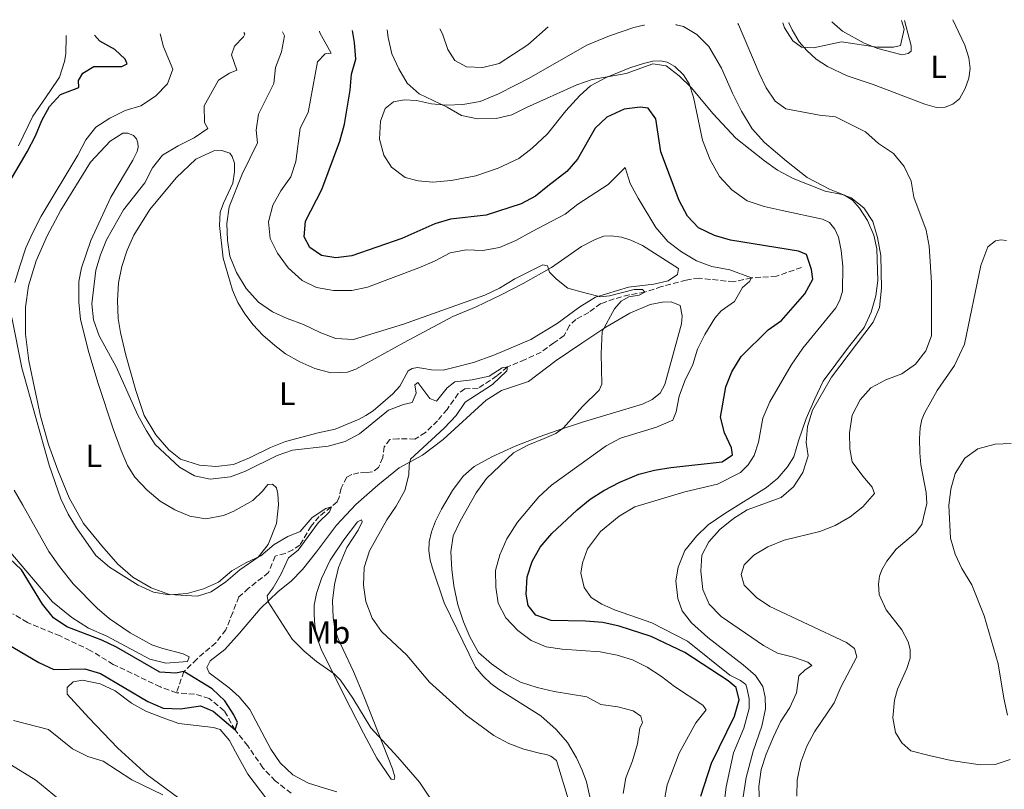
# Model space of a CAD drawing. Units: metres. Extents: x 625788 to 629276, y 4657844 to 4660219.
# Drawn here: x 627894 to 628199, y 4659961 to 4660200 of the extents above; entities that cross this region are included whole.
import ezdxf
from ezdxf.enums import TextEntityAlignment as Align

# ---------------------------------------------------------------- set-up
doc = ezdxf.new("R2010")
doc.units = ezdxf.units.M
doc.header["$MEASUREMENT"] = 0
doc.linetypes.add('DGN Style 3', pattern=[2.435890702152634, 1.739921930109024, -0.6959687720436097])
for name, color, linetype, lineweight in [('Barranco lineal', 142, 'DGN Style 3', 13), ('Curva de nivel directora', 30, 'Continuous', 30), ('Curva de nivel intermedia', 30, 'Continuous', 0), ('Etiqueta de uso rústico', 92, 'Continuous', 0), ('Línea de cambio de uso (parcela vista)', 92, 'Continuous', 0)]:
    doc.layers.add(name, color=color, linetype=linetype, lineweight=lineweight)
doc.styles.add('Style-Arial', font='arial.ttf')

msp = doc.modelspace()

# ---------------------------------------------------------------- linework, layer by layer
at = {"layer": 'Barranco lineal', "color": 142, "linetype": 'DGN Style 3', "lineweight": 13}
for points in [[(628136.3099999997, 4660123.130000001, 399.2599999999948), (628128.5099999999, 4660120.42, 396.75), (628120.7800000003, 4660119.930000001, 395), (628115.3499999996, 4660118.680000001, 394.5800000000018), (628104.5999999996, 4660119.810000001, 393.3300000000018), (628100.5700000003, 4660119.24, 392.4900000000052), (628092.9199999999, 4660117.210000001, 392.070000000007), (628087.79, 4660115.480000001, 390), (628082.9199999999, 4660114.65, 389.5800000000018), (628078.25, 4660113.380000001, 389.1600000000035), (628074.1200000001, 4660111.949999999, 388.7400000000052), (628070.3700000001, 4660109.180000001, 388.3300000000018), (628066.4100000003, 4660107, 388.3300000000018), (628064.3799999999, 4660105.16, 388.3300000000018), (628062.79, 4660102.039999999, 387.9100000000035), (628059.5599999997, 4660099.789999999, 387.070000000007), (628055.6299999999, 4660096.930000001, 387.070000000007), (628050.6900000004, 4660094.609999999, 387.070000000007), (628045.2300000006, 4660092.310000001, 385)], [(628045.2300000006, 4660092.310000001, 385), (628041.9400000004, 4660089.51, 384.5800000000018), (628036.1299999999, 4660085.689999999, 384.5800000000018), (628031.9600000001, 4660085.550000001, 383.7400000000052), (628029.9600000001, 4660084.09, 383.320000000007), (628026.4800000006, 4660079.16, 383.320000000007), (628023.5, 4660075.609999999, 383.320000000007), (628019.7699999996, 4660071.960000001, 382.9100000000035), (628016.5599999997, 4660069.949999999, 382.9100000000035), (628014.1500000004, 4660070.060000001, 382.4900000000052), (628011.3799999999, 4660070.039999999, 382.4900000000052), (628008.7999999998, 4660069.810000001, 382.070000000007), (628007.0300000003, 4660067.560000001, 381.6499999999942), (628006.5700000003, 4660064.199999999, 381.6499999999942), (628005.2999999998, 4660061.140000001, 381.6499999999942), (628003.4000000004, 4660059.75, 381.6499999999942), (628001.4600000001, 4660059.58, 381.6499999999942), (627999.1699999999, 4660059.470000001, 381.2299999999959), (627997.0199999996, 4660058.970000001, 381.2299999999959), (627995.4000000004, 4660058.09, 380.8099999999977), (627993.6699999999, 4660054.720000001, 380.3999999999942), (627993.0800000001, 4660051.970000001, 379.9799999999959), (627992.4400000004, 4660050.480000001, 379.9799999999959), (627986.9000000004, 4660045.91, 379.5800000000018), (627984.3700000001, 4660042.949999999, 379.5800000000018), (627980.8899999997, 4660037.09, 379.5800000000018), (627978.7400000002, 4660035.65, 379.5800000000018), (627976.3700000001, 4660034.5, 379.1600000000035), (627973.2300000006, 4660033.680000001, 379.1600000000035), (627971.2000000002, 4660028.58, 378.320000000007), (627964.9900000002, 4660023.699999999, 377.9100000000035), (627962.0199999996, 4660021.01, 377.4900000000052), (627960.0899999999, 4660016.199999999, 377.4900000000052), (627957.9600000001, 4660010.810000001, 376.6499999999942), (627954.8499999996, 4660006.83, 376.6499999999942), (627948.9400000004, 4660001.75, 376.2299999999959), (627944.9800000006, 4659997.91, 375), (627942.6699999999, 4659991.33, 373.7400000000052)], [(627942.6699999999, 4659991.33, 373.7400000000052), (627937.6900000004, 4659993.109999999, 373.7400000000052), (627923.1100000005, 4660000.119999999, 373.7400000000052), (627916.1399999997, 4660004.359999999, 373.320000000007), (627906.6399999997, 4660008.91, 373.320000000007), (627896.5099999999, 4660013.08, 373.320000000007), (627892.0300000003, 4660015.810000001, 373.320000000007)], [(627978.2199999997, 4659960.180000001, 375.4400000000023), (627973.25, 4659964.01, 375.0200000000041), (627969.4500000002, 4659968.060000001, 375.0200000000041), (627964.7300000006, 4659974.890000001, 375.0200000000041), (627960.8099999997, 4659979.789999999, 375), (627957.4900000002, 4659985.76, 374.5800000000018), (627952.8399999999, 4659989.57, 374.5800000000018), (627948.2599999999, 4659990.890000001, 374.1600000000035), (627942.6699999999, 4659991.33, 373.7400000000052)]]:
    msp.add_polyline3d(points, dxfattribs=at)
at = {"layer": 'Curva de nivel directora', "color": 30, "linetype": 'Continuous', "lineweight": 30, "flags": 128}
for points, elevation in [([(628066.8600000007, 4660156.66), (628063.5999999995, 4660152.850000001), (628057.6899999997, 4660148.380000001), (628053.8799999988, 4660145.180000001), (628049.4599999997, 4660142.830000001), (628038.5900000001, 4660139.29), (628027.5399999993, 4660138.060000001), (628022.7499999994, 4660136.619999999), (628012.49, 4660132.100000001), (627997.0400000003, 4660126.74), (627992.0800000004, 4660126.140000001), (627987.5999999989, 4660126.890000002), (627983.9899999991, 4660129.370000001), (627982.239999999, 4660132.58), (627982.619999999, 4660137.490000002), (627987.6599999992, 4660147.320000002), (627993.3299999998, 4660162.29), (627994.7200000002, 4660167.500000001), (627996.4500000002, 4660178.070000002), (627996.9100000006, 4660183.050000001), (627998.2699999998, 4660187.66), (627997.8499999995, 4660192.83), (627997.1594546054, 4660196.589970167)], 400), ([(627876.2800000003, 4660105.34), (627876.2499999988, 4660110.340000001), (627876.64, 4660115.560000001), (627879.1799999992, 4660126.04), (627880.8400000001, 4660131.449999999), (627882.940000001, 4660136.560000001), (627887.8099999992, 4660145.45), (627891.1399999997, 4660150.02), (627896.4699999985, 4660158.939999999), (627899.0399999989, 4660163.980000001), (627900.9400000009, 4660168.680000001), (627903.3499999982, 4660173.07), (627906.7799999992, 4660176.710000002), (627912.4099999998, 4660178.869999999), (627912.3699999994, 4660181.130000001), (627913.6300000001, 4660183.33), (627917.0900000001, 4660185.380000002), (627925.11, 4660185.380000002), (627925.7600000004, 4660185.449999999), (627927.3899999999, 4660186.220000001), (627926.7999999998, 4660187.74), (627923.57, 4660190.699999999), (627918.8899999994, 4660193.25), (627917.2899999992, 4660195.150000002)], 375), ([(628105.1200000002, 4659959.26), (628108.4100000004, 4659969.480000001), (628115.5799999987, 4659984.07), (628117.0000000002, 4659989.130000001), (628116.0799999994, 4659992.939999999), (628113.6200000006, 4659995.029999999), (628100.1600000004, 4660003.76), (628089.7099999987, 4660008.730000001), (628079.78, 4660011.940000001), (628074.7799999999, 4660013.119999999), (628069.3300000007, 4660013.539999999), (628058.7400000002, 4660013.680000001), (628054.0399999997, 4660015.350000001), (628051.61, 4660018.390000002), (628050.9899999986, 4660021.920000001), (628051.2799999992, 4660027.260000001), (628052.8099999981, 4660032.010000001), (628055.3600000007, 4660036.480000001), (628058.9300000002, 4660040.67), (628066.8299999994, 4660048.050000001), (628070.8700000006, 4660051.340000001), (628075.0700000006, 4660054.040000001), (628079.97, 4660056.600000001), (628085.9099999989, 4660059.080000001), (628090.7599999993, 4660060.300000002), (628095.8299999987, 4660061.140000002), (628111.7000000007, 4660062.840000001), (628114.8799999991, 4660065.02), (628114.5700000006, 4660067.240000002), (628112.4000000004, 4660071.900000002), (628111.2400000002, 4660076.779999999), (628112.9000000008, 4660086.100000001), (628114.7099999991, 4660090.750000001), (628117.6199999994, 4660095.539999999), (628125.9900000001, 4660103.800000003), (628130.0999999985, 4660106.65), (628137.3299999991, 4660114.910000001), (628139.7999999991, 4660119.480000001), (628139.4300000003, 4660122.480000002), (628137.7999999986, 4660127.2), (628135.4099999992, 4660128.220000002), (628114.3400000003, 4660131.600000001), (628109.3800000005, 4660133.080000001), (628104.3600000005, 4660135.430000001), (628101.0099999999, 4660139.029999999), (628098.3599999989, 4660143.930000001), (628092.6999999994, 4660159.020000001), (628091.1999999996, 4660169.210000001), (628088.8399999992, 4660172.500000001), (628086.2699999987, 4660172.82), (628081.3099999989, 4660172.240000002), (628076.0299999993, 4660169.74), (628072.4199999997, 4660166.270000001), (628066.8600000007, 4660156.66)], 400), ([(627888.52, 4660007.54), (627900.0599999981, 4660000.650000001), (627904.6699999992, 4659998.520000001), (627914.3099999997, 4659998.720000003), (627919.0899999985, 4659997.28), (627933.7699999991, 4659988.630000004), (627938.5799999991, 4659986.59), (627943.8799999988, 4659986.29), (627950.0700000002, 4659987.250000001), (627954.0399999999, 4659985.580000003), (627960.8099999981, 4659979.79), (627961.5700000002, 4659982.080000001), (627960.4399999992, 4659984.52), (627957.6799999988, 4659988.86), (627953.7499999994, 4659992.54), (627944.9800000007, 4659997.910000001), (627942.4799999995, 4659997.360000002), (627937.4699999985, 4659997.650000001), (627924.0899999985, 4660005.480000001), (627919.5800000001, 4660007.630000002), (627908.7100000004, 4660011.710000001), (627904.5599999997, 4660014.5), (627901.2099999991, 4660018.77), (627894.6899999991, 4660029.42), (627887.199999999, 4660036.310000001)], 375)]:
    msp.add_lwpolyline(points, dxfattribs=dict(at, elevation=elevation))
at = {"layer": 'Curva de nivel intermedia', "color": 30, "linetype": 'Continuous', "lineweight": 0, "flags": 128}
for points, elevation in [([(628167.2800000006, 4660199.649999999), (628168.1100000021, 4660197.019999999), (628166.99, 4660191.929999999), (628164.7500000005, 4660191.369999998), (628159.7400000015, 4660191.429999998), (628148.7000000018, 4660193.02), (628140.0100000014, 4660191.23), (628136.2899999998, 4660191.399999999), (628133.5899999997, 4660193.409999998), (628131.0500000005, 4660197.409999999), (628130.4699999995, 4660198.99)], 415), ([(627975.4826689638, 4660196.175607515), (627975.4700000008, 4660196.199999998)], 390), ([(627976.1400000014, 4660194.910000001), (627975.4826689638, 4660196.175607515)], 390), ([(627983.4900000007, 4660171.15), (627986.3300000017, 4660186.819999999), (627988.7000000009, 4660189.339999998), (627990.640000001, 4660189.509999998), (627987.1200000006, 4660195.900000001), (627986.9921651905, 4660196.391672345)], 395.0000000000001), ([(627986.9921651905, 4660196.391672345), (627986.990000001, 4660196.399999999)], 395.0000000000001), ([(628133.7700000008, 4660055.149999999), (628136.6900000023, 4660059.619999999), (628138.390000001, 4660064.73), (628137.7899999997, 4660068.890000002), (628138.1600000008, 4660073.869999999), (628139.7099999997, 4660078.930000001), (628145.5500000002, 4660089.180000001), (628158.4900000019, 4660106.149999999), (628160.440000001, 4660110.759999998), (628161.04, 4660116.720000001), (628160.820000001, 4660126.859999998), (628159.7900000005, 4660132.399999999), (628158.36, 4660137.369999998), (628155.5599999994, 4660141.579999999), (628151.6900000002, 4660144.749999999), (628148.9200000009, 4660145.759999999), (628143.5900000001, 4660146.760000001), (628133.6800000013, 4660150.660000001), (628128.9000000004, 4660153.249999999), (628124.8700000005, 4660156.210000001), (628116.0000000012, 4660163.189999999), (628108.9300000012, 4660170.779999999), (628102.1200000006, 4660178.909999999), (628098.4100000003, 4660182.539999999), (628094.3600000001, 4660185.579999999), (628090.2699999998, 4660186.199999998), (628081.9400000015, 4660183.25), (628071.4699999996, 4660181.359999998), (628066.6799999997, 4660179.759999999), (628051.1299999994, 4660172.710000001), (628046.5300000017, 4660170.439999999), (628041.6600000013, 4660169.310000001), (628035.89, 4660169.159999999), (628031.0000000016, 4660170.21), (628026.5100000012, 4660172.840000001), (628017.87, 4660176.929999999), (628014.1500000006, 4660180.269999998), (628011.5600000002, 4660184.74), (628009.3499999995, 4660189.359999998), (628008.280000001, 4660194.390000001), (628007.9697752852, 4660196.779994947)], 405.0000000000001), ([(628024.2381676256, 4660197.055436042), (628024.2300000013, 4660197.07)], 410.0000000000001), ([(628024.2381676256, 4660197.055436042), (628024.2406164721, 4660197.050345724)], 410.0000000000001), ([(628057.8298094315, 4660197.680274679), (628051.4700000014, 4660192.11), (628042.6400000004, 4660186.31), (628037.5400000019, 4660185.13), (628032.5500000007, 4660185.310000001), (628028.8899999994, 4660187.329999999), (628026.7000000011, 4660190.659999999), (628025.0600000005, 4660195.59), (628024.2406164721, 4660197.050345724)], 410.0000000000001), ([(628116.5894064778, 4660198.739656189), (628116.6006034871, 4660198.720363471)], 410.0000000000001), ([(628146.7100000002, 4660043.15), (628151.3900000007, 4660045.859999999), (628155.3400000003, 4660048.899999999), (628158.8600000007, 4660053.079999999), (628158.2100000003, 4660055.029999998), (628155.2599999999, 4660058.399999999), (628151.9800000008, 4660062.869999999), (628151.3100000003, 4660066.869999998), (628151.1300000015, 4660071.869999998), (628152.03, 4660077.329999999), (628154.4599999996, 4660082.11), (628157.8000000013, 4660085.839999998), (628162.4100000003, 4660088.270000001), (628167.3700000001, 4660090.199999999), (628171.6399999993, 4660093.179999999), (628174.8199999998, 4660097.269999999), (628176.5600000012, 4660101.970000001), (628176.530000002, 4660118.49), (628175.8900000006, 4660129.76), (628174.9299999995, 4660134.67), (628171.0600000003, 4660144.930000001), (628170.2800000003, 4660149.890000001), (628168.0899999997, 4660154.389999999), (628164.7700000005, 4660158.439999999), (628160.1200000013, 4660161.56), (628156.0900000012, 4660165.140000001), (628146.7900000007, 4660169.800000001), (628141.8200000019, 4660170.349999999), (628131.4700000008, 4660172.3), (628128.1000000001, 4660174.640000001), (628125.3799999999, 4660178.829999999), (628123.1700000016, 4660183.33), (628116.8000000013, 4660198.390000001), (628116.6006034871, 4660198.720363471)], 410.0000000000001), ([(627892.5800000014, 4660118.480000001), (627894.1100000002, 4660123.57), (627896.0300000003, 4660129.179999999), (627898.0900000011, 4660133.74), (627900.7900000013, 4660139.039999999), (627912.1600000015, 4660157.930000001), (627914.6000000001, 4660162.65), (627917.7000000003, 4660166.570000002), (627921.9900000019, 4660169.419999998), (627926.820000002, 4660171.779999998), (627931.63, 4660173.199999998), (627936.2099999998, 4660176.220000001), (627939.86, 4660180.08), (627941.5499999997, 4660184.59), (627938.6300000006, 4660191.509999999), (627937.5900000012, 4660195.51)], 380.0000000000001), ([(628045.2300000008, 4660092.31), (628043.5900000002, 4660092.01), (628039.4999999999, 4660089.430000001), (628034.2400000005, 4660088.33), (628028.8700000015, 4660087.720000001), (628026.5200000001, 4660085.779999998), (628023.2300000021, 4660081.679999999), (628021.1900000015, 4660082.550000001), (628017.4400000008, 4660087.529999998), (628016.5300000011, 4660086.75), (628016.9700000014, 4660084.17), (628015.6600000015, 4660081.249999999), (628013.0199999996, 4660080.670000001), (628008.3100000002, 4660078.939999999), (627999.3200000002, 4660071.56), (627994.9200000013, 4660069.180000001), (627989.6599999998, 4660067.77), (627978.5800000001, 4660066.470000001), (627973.8400000014, 4660064.880000001), (627964.04, 4660060.029999998), (627959.3799999999, 4660058.259999999), (627953.1100000001, 4660057.560000001), (627948.2100000005, 4660058.5), (627943.6599999998, 4660061.210000001), (627936.1200000005, 4660068.31), (627933.3399999999, 4660072.470000001), (627930.7000000002, 4660077.32), (627923.9800000011, 4660092.340000001), (627918.7400000019, 4660101.960000001), (627916.9300000014, 4660106.9), (627916.4100000006, 4660111.869999999), (627917.6900000013, 4660122.279999998), (627919.1399999999, 4660127.07), (627921.0399999997, 4660131.74), (627926.260000001, 4660141.009999999), (627932.8600000015, 4660149.390000002), (627935.230000001, 4660153.989999999), (627938.3700000013, 4660157.890000001), (627943.2000000015, 4660160.88), (627948.1700000003, 4660163.29), (627952.3600000013, 4660166.159999999), (627951.4000000001, 4660168.109999998), (627951.2400000015, 4660173.210000002), (627955.6500000014, 4660181.23), (627959.0700000012, 4660183.390000001), (627961.3800000002, 4660184.329999999), (627959.6800000014, 4660189.019999999), (627960.6000000001, 4660191.75), (627963.3899999997, 4660194.640000001), (627963.8300000001, 4660195.480000001), (627963.5507961834, 4660195.960461789)], 385), ([(628081.100000001, 4659960.050000002), (628081.9000000012, 4659964.98), (628083.9500000009, 4659970.239999999), (628085.4599999996, 4659975.519999999), (628086.2000000017, 4659980.480000001), (628087.0700000012, 4659982.019999999), (628086.5200000014, 4659984.02), (628084.1100000017, 4659985.720000001), (628079.3500000008, 4659986.960000001), (628074.1699999997, 4659987.680000001), (628069.780000002, 4659990.09), (628059.7200000016, 4659991.730000001), (628054.4300000009, 4659992.970000001), (628049.2699999998, 4659994.569999999), (628044.8799999999, 4659996.970000001), (628040.2400000019, 4660000.249999999), (628036.27, 4660003.829999999), (628033.5300000019, 4660008.630000001), (628031.6000000007, 4660013.249999999), (628029.8700000006, 4660018.62), (628028.600000001, 4660024.409999999), (628027.9300000005, 4660029.57), (628027.6500000011, 4660035.02), (628028.3700000008, 4660039.970000001), (628030.53, 4660044.519999999), (628035.480000001, 4660053.33), (628038.6900000006, 4660057.720000001), (628047.0900000005, 4660065.640000002), (628051.4900000015, 4660068.02), (628056.5900000001, 4660070.09), (628060.1600000019, 4660071.71), (628062.6000000006, 4660073.46), (628068.4100000019, 4660080.069999999), (628073.5999999997, 4660085.099999999), (628074.4600000003, 4660087.01), (628074.2800000014, 4660096.5), (628074.5800000011, 4660103.310000001), (628078.3899999997, 4660110.269999999), (628080.4500000007, 4660112.73), (628082.8500000011, 4660113.98), (628086.0300000019, 4660114.539999999), (628087.7900000009, 4660115.48), (628087.030000001, 4660116.269999998), (628084.4800000006, 4660116.279999999), (628076.8600000008, 4660114.34), (628074.0700000013, 4660114.050000001), (628069.2099999998, 4660115.24), (628063.9500000004, 4660116.730000001), (628060.3899999999, 4660119.5), (628058.2500000007, 4660121.670000001), (628057.6300000015, 4660123.630000001), (628056.2100000001, 4660123.970000001), (628047.4500000003, 4660119.569999999), (628042.7200000007, 4660116.720000001), (628038.2000000011, 4660114.58), (628013.0100000007, 4660105.51), (627997.4800000007, 4660100.81), (627992.0700000015, 4660101.109999999), (627987.3799999999, 4660102.83), (627982.04, 4660105.460000001), (627976.9800000018, 4660107.279999998), (627972.430000001, 4660109.34), (627968.1100000005, 4660112.33), (627964.3100000005, 4660116.569999999), (627961.2400000016, 4660121.560000001), (627959.2000000009, 4660126.599999999), (627958.5100000004, 4660131.55), (627958.2900000013, 4660136.710000001), (627958.9999999999, 4660141.91), (627963.0000000007, 4660152.06), (627967.7500000005, 4660161.73), (627967.4100000008, 4660165.67), (627968.0900000002, 4660170.619999999), (627972.810000001, 4660180.160000001), (627973.3300000017, 4660185.13), (627975.2300000016, 4660189.989999998), (627976.1400000014, 4660194.910000001)], 390), ([(627963.5470016116, 4660195.967928261), (627963.5400000017, 4660195.98)], 385), ([(627963.5470016116, 4660195.967928261), (627963.5507961834, 4660195.960461789)], 385), ([(628093.740000001, 4659957.609999998), (628094.6600000019, 4659962.82), (628098.37, 4659972.62), (628103.5800000002, 4659981.970000001), (628106.7899999999, 4659986.02), (628105.7300000006, 4659987.460000001), (628096.9599999996, 4659993.25), (628092.9100000017, 4659996.390000001), (628088.4800000016, 4659999.23), (628083.990000001, 4660001.489999999), (628079.2100000001, 4660002.949999999), (628073.9100000004, 4660003.999999999), (628062.130000001, 4660004.8), (628057.1800000002, 4660005.52), (628052.5199999998, 4660007.470000001), (628048.4299999994, 4660010.649999999), (628044.7100000001, 4660014.489999999), (628042.3699999999, 4660019.050000001), (628041.5899999997, 4660024.039999999), (628041.5499999995, 4660029.25), (628042.8000000013, 4660034.09), (628045.0000000006, 4660039.05), (628048.2700000008, 4660044.17), (628054.8800000001, 4660052.069999999), (628058.9000000012, 4660055.699999999), (628075.8300000004, 4660067.859999998), (628080.2500000016, 4660070.199999998), (628091.4200000009, 4660073.649999999), (628096.4099999998, 4660075.789999999), (628097.4900000016, 4660078.359999999), (628098.37, 4660083.289999999), (628100.1100000013, 4660087.970000001), (628102.6100000001, 4660093.029999999), (628104.0800000009, 4660097.81), (628106.3699999999, 4660102.380000001), (628109.4299999997, 4660107.380000001), (628111.4500000003, 4660109.689999999), (628115.5800000009, 4660112.550000001), (628118.0599999997, 4660116.909999999), (628120.2200000011, 4660118.789999999), (628120.7799999999, 4660119.930000001), (628114.060000001, 4660122.429999998), (628108.4800000021, 4660123.460000001), (628103.7900000003, 4660125.189999999), (628099.1600000013, 4660127.96), (628094.8899999999, 4660131.21), (628091.2100000007, 4660135.509999999), (628085.7300000001, 4660144.65), (628083.2100000011, 4660149.149999999), (628081.6200000017, 4660154.109999999), (628076.4100000015, 4660148.850000001), (628066.9900000005, 4660142.730000001), (628063.0600000009, 4660139.63), (628052.6600000006, 4660134.199999998), (628047.7499999999, 4660131.489999999), (628042.7099999995, 4660129.310000001), (628037.5900000011, 4660128.430000001), (628032.3700000017, 4660128.62), (628027.4600000011, 4660127.71), (628022.5900000007, 4660125.100000001), (628017.7500000015, 4660123.029999999), (628001.8799999994, 4660116.999999999), (627996.9800000022, 4660116.02), (627991.2700000014, 4660115.98), (627986.1000000013, 4660116.919999998), (627981.5700000006, 4660119.050000001), (627977.2300000021, 4660123.039999999), (627973.9199999997, 4660127.569999999), (627971.7400000002, 4660132.070000002), (627971.1600000013, 4660137.27), (627972.5100000014, 4660142.42), (627974.9500000001, 4660146.880000001), (627978.0500000003, 4660151.230000001), (627979.6500000006, 4660155.970000001), (627981.0200000008, 4660166.289999999), (627983.4900000007, 4660171.15)], 395.0000000000001), ([(628021.0900000008, 4659958.929999999), (628017.9600000017, 4659963.569999999), (628011.2800000006, 4659971.380000002), (628002.8899999999, 4659980.49), (627997.3399999999, 4659989.67), (627993.5300000011, 4659995.189999999), (627991.5599999997, 4659997.220000001), (627986.0800000012, 4660000.96), (627982.2700000004, 4660004.189999999), (627978.4900000006, 4660007.970000002), (627971.0300000017, 4660019.51), (627970.7500000001, 4660021.329999999), (627972.65, 4660023.869999998), (627975.130000001, 4660028.210000001), (627977.3500000006, 4660033.119999999), (627980.3300000001, 4660035.52), (627986.5700000008, 4660044), (627990.0900000011, 4660047.38), (627990.6900000002, 4660048.949999999), (627988.910000001, 4660048.42), (627984.7500000013, 4660045.640000001), (627980.9400000003, 4660041.26), (627977.2099999997, 4660039.769999999), (627972.9100000015, 4660037.220000001), (627968.8400000012, 4660033.75), (627964.1600000008, 4660031.590000001), (627959.8200000002, 4660029.119999998), (627955.6500000014, 4660025.630000002), (627951.0899999995, 4660023.57), (627945.9400000018, 4660022.109999998), (627940.420000001, 4660021.619999999), (627935.5100000004, 4660022.529999999), (627930.8299999998, 4660024.619999999), (627921.8800000001, 4660030.279999998), (627917.7100000015, 4660033.88), (627911.7300000002, 4660042.42), (627909.1300000006, 4660046.689999999), (627906.890000001, 4660051.470000001), (627903.1900000018, 4660061.899999999), (627894.7500000017, 4660091.980000001), (627891.6500000015, 4660107.59)], 380.0000000000001), ([(628064.4100000008, 4659957.060000001), (628060.3699999996, 4659970.3), (628058.6599999998, 4659971.660000001), (628057.3400000011, 4659972.220000001), (628055.5500000007, 4659972.539999999), (628050.2900000013, 4659973.810000001), (628045.6100000008, 4659975.57), (628041.030000001, 4659978.08), (628032.3800000009, 4659984.359999998), (628021.0100000004, 4659994.640000001), (628014.0700000002, 4660003), (628006.1399999997, 4660010.31), (628003.3200000012, 4660014.429999999), (628001.360000001, 4660019.619999999), (628000.620000001, 4660024.639999999), (628000.810000001, 4660030.189999999), (628002.4800000007, 4660035.31), (628007.8699999999, 4660044.960000001), (628010.7500000009, 4660049.159999999), (628013.3700000006, 4660053.989999999), (628014.6900000017, 4660058.810000001), (628014.7300000017, 4660061.869999998), (628015.2100000001, 4660063.720000002), (628025.5900000003, 4660073.300000001), (628029.3099999997, 4660077.269999999), (628032.1300000004, 4660081.399999999), (628040.5800000017, 4660086.909999999), (628044.9800000006, 4660091.08), (628045.2300000008, 4660092.31)], 385), ([(628200.14, 4659984.42), (628198.9599999998, 4659989.59), (628197.1900000018, 4660000.24), (628192.9100000014, 4660015.130000001), (628189.02, 4660024.810000001), (628185.9700000013, 4660029.78), (628183.8500000001, 4660034.310000001), (628182.4300000007, 4660039.26), (628181.8899999999, 4660049.329999999), (628182.5500000014, 4660054.460000001), (628183.8800000013, 4660059.28), (628186.8499999996, 4660063.980000001), (628190.8799999997, 4660066.970000002), (628196.2599999999, 4660068.41), (628201.2599999999, 4660068.59)], 415), ([(628123.2499999999, 4659957.05), (628123.070000001, 4659962.220000001), (628123.8300000011, 4659967.539999999), (628125.2999999995, 4659972.32), (628127.6599999998, 4659977.630000001), (628129.8400000014, 4659982.289999999), (628132.6399999999, 4659986.719999999), (628134.7099999996, 4659991.270000001), (628135.4299999994, 4659996.599999999), (628137.4500000001, 4659998.470000001), (628139.5199999998, 4659999.739999999), (628138.2900000003, 4660000.800000001), (628133.7999999998, 4660002.350000001), (628128.8900000014, 4660003.55), (628124.5400000017, 4660006.009999999), (628111.41, 4660014.920000001), (628107.6900000006, 4660018.759999998), (628105.7300000006, 4660023.359999998), (628105.0700000012, 4660028.98), (628105.4000000019, 4660033.96), (628107.540000001, 4660038.07), (628111.0200000012, 4660041.92), (628115.2300000022, 4660045.300000001), (628119.4600000011, 4660047.970000001), (628130, 4660051.880000002), (628133.7700000008, 4660055.149999999)], 405.0000000000001), ([(628134.8400000016, 4659959.230000001), (628134.9600000001, 4659964.230000001), (628136.0599999997, 4659969.789999999), (628137.9800000018, 4659974.759999999), (628140.3500000011, 4659979.16), (628146.3799999994, 4659988.199999999), (628148.4900000016, 4659993.029999999), (628153.4200000003, 4660002.48), (628152.6700000016, 4660005.039999999), (628150.2199999995, 4660006.890000001), (628126.4800000018, 4660018.07), (628122.3400000001, 4660020.859999999), (628118.5100000012, 4660024.65), (628117.5800000014, 4660027.960000001), (628118.5800000007, 4660030.989999999), (628121.5500000011, 4660033.949999998), (628125.8400000003, 4660036.499999999), (628130.8800000007, 4660038.609999999), (628141.9699999995, 4660041.3), (628146.7100000002, 4660043.15)], 410.0000000000001), ([(627892.1400000011, 4659982.77), (627903.0300000008, 4659979.92), (627910.4500000017, 4659973.980000001), (627915.1700000003, 4659971.569999999), (627919.9500000011, 4659970.109999999), (627928.8499999995, 4659964.350000001), (627938.4900000021, 4659959.73)], 380.0000000000001), ([(627890.2400000012, 4659969.740000002), (627899.0700000002, 4659964.24), (627907.8900000001, 4659956.980000001)], 385)]:
    msp.add_lwpolyline(points, dxfattribs=dict(at, elevation=elevation))
at = {"layer": 'Línea de cambio de uso (parcela vista)', "color": 92, "linetype": 'Continuous', "lineweight": 0, "flags": 128}
for points, elevation in [([(628145.6498999996, 4660199.2599), (628148.9699999997, 4660196.42), (628155.75, 4660192.600000001), (628159.9900000002, 4660190.970000001), (628167.4400000004, 4660189.01), (628169.3700000001, 4660189.449999999), (628170.3099999997, 4660190.210000001), (628170.2699999996, 4660191.859999999), (628168.1600000003, 4660199.67)], 414.9600000000063), ([(628097.3700000001, 4660198.390000001), (628097.4227, 4660198.377900001)], 406.5899999999965)]:
    msp.add_lwpolyline(points, dxfattribs=dict(at, elevation=elevation))
at = {"layer": 'Línea de cambio de uso (parcela vista)', "color": 92, "linetype": 'Continuous', "lineweight": 0, "extrusion": (-0.010336073219881, 0.01986934426833662, 0.9997491559129918), "elevation": 86516.82540051333, "flags": 128}
msp.add_lwpolyline([(-2707941.964672801, -3843389.465598489), (-2707941.964672801, -3843389.487922915)], dxfattribs=at)
at = {"layer": 'Línea de cambio de uso (parcela vista)', "color": 92, "linetype": 'Continuous', "lineweight": 0, "extrusion": (0.03729183995044402, 0.008306170000554156, 0.9992698965810151), "elevation": 62537.50987136573, "flags": 128}
msp.add_lwpolyline([(4412180.987332243, -1625019.767150026), (4412180.987332242, -1625019.90063804)], dxfattribs=at)
at = {"layer": 'Línea de cambio de uso (parcela vista)', "color": 92, "linetype": 'Continuous', "lineweight": 0, "extrusion": (-0.02382052874020221, 0.04812228074680226, 0.9985573736677643), "elevation": 209711.4812932556, "flags": 128}
msp.add_lwpolyline([(-2630321.494682919, -3892227.540944767), (-2630321.494682919, -3892227.518596389)], dxfattribs=at)
at = {"layer": 'Línea de cambio de uso (parcela vista)', "color": 92, "linetype": 'Continuous', "lineweight": 0, "extrusion": (-0.001122375895018147, 0.02494170146201571, 0.9996882773147489), "elevation": 115900.5963087326, "flags": 128}
msp.add_lwpolyline([(-836770.328351136, -4625804.688000314), (-836770.328351136, -4625804.667973832)], dxfattribs=at)
at = {"layer": 'Línea de cambio de uso (parcela vista)', "color": 92, "linetype": 'Continuous', "lineweight": 0}
for points in [[(628132.3398000002, 4660198.9999, 415.1186000000016), (628133.4100000003, 4660196.75, 414.9600000000065), (628135.5800000001, 4660193.060000001, 414.9600000000065), (628137.9199999999, 4660190.390000001, 414.9600000000065), (628140.8700000001, 4660187.699999999, 414.9600000000065), (628144.3499999996, 4660185.439999999, 414.9600000000065), (628150.4000000004, 4660182.52, 414.9600000000065), (628158.5, 4660179.789999999, 414.5399999999936), (628174.5499999998, 4660173.76, 414.5399999999936), (628178.1500000004, 4660172.720000001, 414.5399999999936), (628180.8399999999, 4660172.83, 414.5399999999936), (628183.1500000004, 4660173.720000001, 414.5399999999936), (628185.2000000002, 4660175.42, 414.5399999999936), (628186.9800000006, 4660178.550000001, 414.5399999999936), (628188.0999999996, 4660181.800000001, 414.5399999999936), (628188.5599999997, 4660184.77, 414.5399999999936), (628188.1699999999, 4660188.07, 414.5399999999936), (628186.8899999997, 4660192.01, 414.5399999999936), (628183.1398, 4660199.9099, 414.7593999999954)], [(628136.7000000002, 4660098.16, 403.6600000000035), (628146.9500000002, 4660110.67, 403.6600000000035), (628148.2199999997, 4660113.029999999, 403.6600000000035), (628148.9699999997, 4660115.76, 403.6600000000035), (628149.0800000001, 4660123.529999999, 403.6600000000035), (628148.6299999999, 4660128.439999999, 404.0800000000018), (628147.7800000003, 4660132.51, 404.0800000000018), (628146.5899999999, 4660135.02, 404.0800000000018), (628144.9299999997, 4660137.07, 404.0800000000018), (628142.8300000001, 4660138.100000001, 403.6600000000035), (628130.3399999999, 4660140.82, 403.6600000000035), (628124.7199999997, 4660142, 404.0800000000018), (628119.5, 4660143.800000001, 404.0800000000018), (628114.7199999997, 4660147.199999999, 404.0800000000018), (628110.8799999999, 4660151.32, 404.5), (628107.9699999997, 4660156.49, 404.5), (628105.6699999999, 4660162.58, 404.5), (628102.8200000003, 4660175.960000001, 405.3300000000018), (628101.4600000001, 4660180.08, 405.3300000000018), (628099.7599999999, 4660182.880000001, 405.3300000000018), (628097.0300000003, 4660185.4, 405.3300000000018), (628094.6699999999, 4660186.74, 405.3300000000018), (628092.5999999996, 4660187.199999999, 405.3300000000018), (628090.2300000006, 4660187.060000001, 405.3300000000018), (628087.3099999997, 4660186.369999999, 405.3300000000018), (628083.1200000001, 4660185.039999999, 405.3300000000018), (628075.7599999999, 4660182.01, 404.5), (628070.9400000004, 4660179.430000001, 404.5), (628067.5800000001, 4660176.380000001, 404.5), (628063.3099999997, 4660171.67, 404.0800000000018), (628057.6600000003, 4660164.600000001, 404.0800000000018), (628052.8099999997, 4660160.09, 404.5), (628048.7000000002, 4660156.930000001, 404.0800000000018), (628042.3499999996, 4660153.92, 404.0800000000018), (628035.4199999999, 4660151.58, 404.0800000000018), (628027.7999999998, 4660150.08, 404.0800000000018), (628022.0999999996, 4660149.609999999, 404.0800000000018), (628017.5199999996, 4660150, 404.0800000000018), (628013.4900000002, 4660151.060000001, 404.0800000000018), (628009.29, 4660154.189999999, 404.0800000000018), (628006.9400000004, 4660157.9, 404.0800000000018), (628005.5199999996, 4660162.850000001, 404.0800000000018), (628005.8499999996, 4660168.51, 404.0800000000018), (628007.2999999998, 4660172.439999999, 404.0800000000018), (628009.9299999997, 4660174.470000001, 404.0800000000018), (628013.1900000004, 4660175.109999999, 404.0800000000018), (628017.0099999999, 4660174.869999999, 404.0800000000018), (628021.6799999997, 4660173.869999999, 404.5), (628026.3300000001, 4660173.41, 404.9199999999983), (628031.4299999997, 4660173.680000001, 405.3300000000018), (628036.7599999999, 4660174.609999999, 406.1699999999983), (628042.4100000003, 4660176.91, 406.1699999999983), (628047.7199999997, 4660179.630000001, 406.5899999999965), (628051.9600000001, 4660181.779999999, 405.75), (628069.8099999997, 4660191.980000001, 405.75), (628076.8499999996, 4660194.970000001, 406.1699999999983), (628084.3700000001, 4660197.51, 406.5899999999965), (628087.4999000002, 4660198.1906, 406.8684000000067)], [(628097.4227, 4660198.377900001, 406.5899999999965), (628099.7199999997, 4660197.850000001, 406.5899999999965), (628103.9199999999, 4660195.32, 406.5899999999965), (628107.5700000003, 4660191.59, 406.1699999999983), (628111.5099999999, 4660184.880000001, 406.1699999999983), (628114.9299999997, 4660177.140000001, 406.1699999999983), (628117.6699999999, 4660171.600000001, 405.75), (628120.9900000002, 4660166.130000001, 405.75), (628124.7999999998, 4660161.82, 405.75), (628131.6200000001, 4660156.060000001, 404.9100000000035), (628138.0199999996, 4660151.029999999, 404.9100000000035), (628145, 4660147.430000001, 404.9100000000035), (628149.5800000001, 4660145.57, 404.9100000000035), (628152.0899999999, 4660143.980000001, 404.9100000000035), (628154.2800000003, 4660141.480000001, 404.9100000000035), (628156.7000000002, 4660137.66, 404.9100000000035), (628158.6500000004, 4660133.140000001, 404.9100000000035), (628159.6200000001, 4660128.859999999, 404.9100000000035), (628159.9800000006, 4660119.119999999, 404.9100000000035), (628159.3499999996, 4660114.350000001, 404.9100000000035), (628157.9100000003, 4660109.289999999, 404.9100000000035), (628155.7300000006, 4660104.52, 404.9100000000035), (628150.8700000001, 4660098.460000001, 404.9100000000035), (628143.0300000003, 4660087.92, 404.4900000000052), (628140.4500000002, 4660082.42, 404.4900000000052), (628137.75, 4660076.300000001, 404.0800000000018), (628135.3300000001, 4660069.430000001, 403.6600000000035), (628133.9500000002, 4660064.449999999, 403.2400000000052), (628132, 4660061.34, 403.2400000000052), (628128.9400000004, 4660057.84, 402.820000000007), (628125.5, 4660054.930000001, 403.2400000000052), (628112.5899999999, 4660046.91, 403.6600000000035), (628107.3300000001, 4660043.380000001, 403.6600000000035), (628103.7400000002, 4660039.859999999, 403.2400000000052), (628100.1100000005, 4660035.430000001, 403.2400000000052), (628098.0899999999, 4660030.27, 402.820000000007), (628097.4000000004, 4660025.960000001, 402.820000000007), (628097.9900000002, 4660020.52, 401.9799999999959), (628099.3600000005, 4660016.76, 401.9799999999959), (628102.2199999997, 4660013.029999999, 401.9799999999959), (628107.2300000006, 4660008.41, 401.570000000007), (628118.2199999997, 4660000.01, 401.570000000007), (628122.0300000003, 4659996.680000001, 401.570000000007), (628124.29, 4659993.25, 401.570000000007), (628125.0800000001, 4659989.930000001, 401.9799999999959), (628125.1500000004, 4659986.300000001, 401.9799999999959), (628123.9699999997, 4659980.960000001, 401.9799999999959), (628121.3700000001, 4659973.230000001, 402.3999999999942), (628119.1200000001, 4659965.08, 402.3999999999942), (628118.0599999997, 4659957.699999999, 401.9799999999959)], [(627908.4804999996, 4660194.970000001, 372.2700000000041), (627908.5, 4660194.59, 372.2700000000041), (627908.3499999996, 4660189.300000001, 372.2700000000041), (627907.9900000002, 4660187.02, 372.2700000000041), (627906.4600000001, 4660182.08, 372.2700000000041), (627903.4699999997, 4660177.710000001, 372.6900000000023), (627898.1799999997, 4660169.980000001, 372.6900000000023), (627893.6900000004, 4660160.810000001, 372.6900000000023)], [(627951.75, 4660045.199999999, 381.4799999999959), (627957.29, 4660046.24, 381.4799999999959), (627960.4900000002, 4660047.600000001, 381.4799999999959), (627966.3099999997, 4660050.92, 382.7299999999959), (627969.3099999997, 4660053.82, 383.1499999999942), (627970.9800000006, 4660055.850000001, 383.1499999999942), (627972.4500000002, 4660055.970000001, 383.1499999999942), (627973.6399999997, 4660054.779999999, 383.1499999999942), (627974.0899999999, 4660052.930000001, 382.7299999999959), (627974.3099999997, 4660049.52, 382.320000000007), (627973.7000000002, 4660043.779999999, 381.4799999999959), (627971.0700000003, 4660037.26, 381.0599999999977), (627967.9600000001, 4660033.310000001, 379.8000000000029), (627962.29, 4660029.390000001, 380.2200000000012), (627957.9900000002, 4660025.689999999, 380.2200000000012), (627953.4100000003, 4660022.59, 380.2200000000012), (627949.1399999997, 4660021.27, 380.2200000000012), (627940.5599999997, 4660021.779999999, 380.2200000000012), (627934.8799999999, 4660023.83, 379.8000000000029), (627929.2000000002, 4660027.100000001, 379.8000000000029), (627924.5099999999, 4660031.16, 379.8000000000029), (627919.5, 4660036.859999999, 379.8000000000029), (627913.8499999996, 4660043.800000001, 379.8000000000029), (627909.4199999999, 4660051.720000001, 380.2200000000012), (627905.8700000001, 4660060.310000001, 380.6399999999995), (627902.9900000002, 4660068.310000001, 380.6399999999995), (627900.5899999999, 4660077.01, 380.2200000000012), (627898.7199999997, 4660085.83, 380.6399999999995), (627896.9100000003, 4660094.230000001, 380.6399999999995), (627895.9199999999, 4660102.430000001, 380.6399999999995), (627895.8700000001, 4660110.810000001, 381.0599999999977), (627896.8099999997, 4660117.42, 381.0599999999977), (627899.2199999997, 4660125.199999999, 381.4799999999959), (627902.5999999996, 4660132.970000001, 381.4799999999959), (627906.8499999996, 4660140.84, 381.8999999999942), (627916.04, 4660155.77, 381.8999999999942), (627922.1699999999, 4660162.300000001, 381.8999999999942), (627926.0800000001, 4660164.730000001, 381.8999999999942), (627927.6200000001, 4660164.779999999, 381.8999999999942), (627929.3700000001, 4660164.08, 381.8999999999942), (627930.2699999996, 4660162.99, 381.8999999999942), (627930.7100000001, 4660161.779999999, 381.8999999999942), (627930.79, 4660160.380000001, 381.8999999999942), (627930.4699999997, 4660159.039999999, 381.8999999999942), (627929.1900000004, 4660156.41, 381.8999999999942), (627922.29, 4660144.890000001, 382.7299999999959), (627916.1799999997, 4660131.529999999, 382.7299999999959), (627913.25, 4660123.02, 382.7299999999959), (627912.3799999999, 4660118.75, 382.7299999999959), (627912.4000000004, 4660112.380000001, 382.7299999999959), (627912.9699999997, 4660107.01, 382.7299999999959), (627915.4900000002, 4660096.730000001, 382.7299999999959), (627918.4299999997, 4660087.220000001, 382.320000000007), (627923.0899999999, 4660073.16, 382.320000000007), (627925.4900000002, 4660066.439999999, 382.320000000007), (627927.5499999998, 4660061.789999999, 381.8999999999942), (627929.79, 4660058.16, 381.4799999999959), (627933.5499999998, 4660054.07, 381.4799999999959), (627937.6200000001, 4660050.75, 381.4799999999959), (627942.1299999999, 4660047.980000001, 381.0599999999977), (627946.8300000001, 4660046.08, 381.0599999999977), (627951.75, 4660045.199999999, 381.4799999999959)], [(627990.4400000004, 4660090.5, 386.9199999999983), (627995.6799999997, 4660090.67, 386.9199999999983), (627998.2100000001, 4660091.58, 386.9199999999983), (628013.1600000003, 4660099.83, 387.3399999999965), (628028.3300000001, 4660107.939999999, 388.5899999999965), (628035.5, 4660110.970000001, 389.429999999993), (628043.2599999999, 4660114.600000001, 389.8500000000058), (628050.1200000001, 4660118.199999999, 389.8500000000058), (628058.8499999996, 4660123.119999999, 390.2700000000041), (628068.1100000005, 4660129.619999999, 391.1000000000058), (628072.3399999999, 4660131.77, 391.5200000000041), (628075.0700000003, 4660132.82, 391.9400000000023), (628077.3700000001, 4660132.92, 392.3600000000006), (628080.5099999999, 4660132.539999999, 392.3600000000006), (628083.4699999997, 4660131.58, 392.3600000000006), (628086.9900000002, 4660129.890000001, 392.3600000000006), (628098.2199999997, 4660122.76, 392.3600000000006), (628097.8300000001, 4660120.949999999, 392.3600000000006), (628095.0300000003, 4660119, 392.3600000000006), (628090.5800000001, 4660117.949999999, 392.3600000000006), (628082.7300000006, 4660117.02, 391.5200000000041), (628072.5300000003, 4660113.970000001, 390.2700000000041), (628067.5899999999, 4660110.930000001, 389.8500000000058), (628060.5999999996, 4660105.75, 388.5899999999965), (628052.4400000004, 4660100.83, 388.1699999999983), (628040.9400000004, 4660095.930000001, 388.1699999999983), (628034.7199999997, 4660093.720000001, 387.3399999999965), (628029.0499999998, 4660092.210000001, 387.3399999999965), (628025.3399999999, 4660091.33, 387.3399999999965), (628021.6699999999, 4660091.359999999, 387.3399999999965), (628019.2800000003, 4660091.859999999, 386.9199999999983), (628017.29, 4660092.15, 386.9199999999983), (628015.6399999997, 4660091.850000001, 386.9199999999983), (628014.4800000006, 4660091.09, 386.9199999999983), (628011.9000000004, 4660086.369999999, 386.5), (628009.7100000001, 4660084, 386.5), (628003.6200000001, 4660078.689999999, 386.5), (628001.3600000005, 4660077.289999999, 386.0800000000018), (627999.2800000003, 4660076.109999999, 386.0800000000018), (627991.79, 4660073.029999999, 386.0800000000018), (627986.6100000005, 4660071.850000001, 385.6600000000035), (627976.4800000006, 4660069.230000001, 385.6600000000035), (627971.7599999999, 4660067.350000001, 385.6600000000035), (627965.2800000003, 4660064.119999999, 385.6600000000035), (627960.3499999996, 4660062.060000001, 385.6600000000035), (627954.9000000004, 4660061.449999999, 385.6600000000035), (627949.8099999997, 4660061.83, 385.6600000000035), (627943.9600000001, 4660063.720000001, 385.6600000000035), (627940.3099999997, 4660066.59, 385.6600000000035), (627936.2800000003, 4660071.210000001, 385.6600000000035), (627932.7000000002, 4660077.279999999, 386.5), (627930.1100000005, 4660085.039999999, 386.0800000000018), (627926.9900000002, 4660095.91, 386.0800000000018), (627925.3300000001, 4660103.02, 386.5), (627924.6500000004, 4660107.27, 386.5), (627924.4299999997, 4660112.91, 386.5), (627924.6900000004, 4660118.32, 386.9199999999983), (627925.7199999997, 4660123.42, 386.9199999999983), (627927.3499999996, 4660128.51, 386.9199999999983), (627929.5, 4660133.180000001, 386.9199999999983), (627934.3899999997, 4660141.109999999, 387.3399999999965), (627942.5300000003, 4660150.9, 387.3399999999965), (627948.7100000001, 4660156.710000001, 387.3399999999965), (627954.2000000002, 4660159.33, 387.7599999999948), (627956.7199999997, 4660159.41, 387.7599999999948), (627959.1900000004, 4660158.52, 387.7599999999948), (627959.9100000003, 4660157.5, 387.7599999999948), (627960.6200000001, 4660155.439999999, 388.1699999999983), (627960.6399999997, 4660152.74, 388.5899999999965), (627960.1699999999, 4660149.27, 389.0099999999948), (627957.2000000002, 4660143.100000001, 389.0099999999948), (627956.25, 4660140.230000001, 389.429999999993), (627955.9900000002, 4660136.15, 389.429999999993), (627957.1799999997, 4660125.980000001, 389.429999999993), (627960.0499999998, 4660116.109999999, 388.5899999999965), (627961.7199999997, 4660112.310000001, 388.5899999999965), (627963.8099999997, 4660108.779999999, 388.5899999999965), (627966.4400000004, 4660105.34, 388.5899999999965), (627969.4500000002, 4660102.199999999, 387.7599999999948), (627973.1900000004, 4660098.9, 387.3399999999965), (627976.4400000004, 4660096.380000001, 387.3399999999965), (627980.8700000001, 4660093.930000001, 387.3399999999965), (627985.5, 4660091.779999999, 386.9199999999983), (627990.4400000004, 4660090.5, 386.9199999999983)], [(628200.9199999999, 4659970.67, 414.5399999999936), (628196.2400000002, 4659969.109999999, 414.1199999999953), (628191.6399999997, 4659969.029999999, 414.1199999999953), (628182.6600000003, 4659970.350000001, 413.6999999999971), (628175.8700000001, 4659971.869999999, 413.6999999999971), (628170.1200000001, 4659973.359999999, 413.6999999999971), (628167.3600000005, 4659975.800000001, 413.6999999999971), (628165.4000000004, 4659978.960000001, 414.1199999999953), (628164.5999999996, 4659983.5, 414.1199999999953), (628165.0899999999, 4659988.99, 414.1199999999953), (628166.0700000003, 4659992.439999999, 414.5399999999936), (628168.9000000004, 4659998.859999999, 414.5399999999936), (628169.9199999999, 4660001.99, 414.5399999999936), (628169.9100000003, 4660004.730000001, 414.5399999999936), (628169.3799999999, 4660007.15, 414.5399999999936), (628167.4000000004, 4660010.779999999, 414.5399999999936), (628162.5, 4660017.01, 414.5399999999936), (628160.4000000004, 4660021.789999999, 414.5399999999936), (628160.1600000003, 4660025.01, 414.5399999999936), (628160.4500000002, 4660027.439999999, 414.9600000000065), (628161.1299999999, 4660029.369999999, 414.9600000000065), (628162.7400000002, 4660032.140000001, 414.9600000000065), (628165.6100000005, 4660035.810000001, 414.9600000000065), (628171.6299999999, 4660040.850000001, 414.9600000000065), (628173.54, 4660043.480000001, 414.9600000000065), (628175.0999999996, 4660049.949999999, 414.9600000000065), (628174.8899999997, 4660053.359999999, 414.5399999999936), (628173.2400000002, 4660062, 414.5399999999936), (628172.9800000006, 4660065.730000001, 414.5399999999936), (628172.8399999999, 4660070.109999999, 414.5399999999936), (628173.0199999996, 4660073.430000001, 414.5399999999936), (628173.5300000003, 4660076, 414.5399999999936), (628174.4199999999, 4660078.02, 414.1199999999953), (628178.3399999999, 4660084.980000001, 413.2799999999988), (628183.7100000001, 4660092.76, 413.2799999999988), (628186.7800000003, 4660099.390000001, 413.6999999999971), (628191.8200000003, 4660123.74, 413.6999999999971), (628194.0300000003, 4660129.52, 413.6999999999971), (628196.4000000004, 4660131.380000001, 413.6999999999971), (628198.04, 4660131.66, 413.6999999999971), (628199.8499999996, 4660131.449999999, 413.6999999999971)], [(627992.3399999999, 4659960.609999999, 376.8699999999953), (627988.5700000003, 4659961.74, 377.7100000000065), (627983.6200000001, 4659963.279999999, 377.2899999999936), (627978.7199999997, 4659965.850000001, 376.8699999999953), (627974.75, 4659969.609999999, 376.8699999999953), (627971.9199999999, 4659973.84, 376.8699999999953), (627965.4400000004, 4659986.180000001, 376.4600000000065), (627962.1200000001, 4659990.07, 376.4600000000065), (627959.04, 4659992.880000001, 376.4600000000065), (627952.8099999997, 4659997.5, 376.4600000000065), (627952.04, 4659999.100000001, 376.4600000000065), (627953.1600000003, 4660001.25, 376.4600000000065), (627957.6900000004, 4660004.710000001, 377.2899999999936), (627962.2400000002, 4660009.82, 378.5500000000029), (627968.5800000001, 4660017.32, 379.8000000000029), (627974.2000000002, 4660022.65, 381.0599999999977), (627978.2300000006, 4660025.939999999, 381.0599999999977), (627981.6799999997, 4660029.5, 381.4799999999959), (627986.0300000003, 4660034.970000001, 382.320000000007), (627992.2800000003, 4660043.26, 382.7299999999959), (627998.2199999997, 4660049.710000001, 383.570000000007), (628005.0099999999, 4660055.65, 383.9900000000052), (628011.7100000001, 4660061.01, 384.8300000000018), (628018.8799999999, 4660064.980000001, 385.2400000000052), (628025.3099999997, 4660069.859999999, 386.0800000000018), (628038.6600000003, 4660081.980000001, 387.3399999999965), (628043.3399999999, 4660085.039999999, 387.7599999999948), (628051.7100000001, 4660087.83, 387.7599999999948), (628060.29, 4660094.289999999, 388.5899999999965), (628068.2400000002, 4660099.66, 389.429999999993), (628075.7000000002, 4660104.609999999, 390.6900000000023), (628083.1500000004, 4660108.939999999, 391.5200000000041), (628089.4000000004, 4660111.609999999, 392.3600000000006), (628093.2599999999, 4660112.41, 392.3600000000006), (628095.8799999999, 4660112.449999999, 392.3600000000006), (628098.6600000003, 4660111.310000001, 392.7799999999988), (628099.3700000001, 4660108.100000001, 392.7799999999988), (628099.1100000005, 4660105.680000001, 392.7799999999988), (628093.9100000003, 4660086.9, 392.7799999999988), (628092.4699999997, 4660084.210000001, 392.7799999999988), (628090, 4660082.199999999, 392.7799999999988), (628087, 4660080.75, 392.7799999999988), (628068.7699999996, 4660075.25, 391.5200000000041), (628060.6399999997, 4660072.609999999, 390.2700000000041), (628055.0700000003, 4660070.689999999, 389.8500000000058), (628047.5700000003, 4660067.730000001, 388.5899999999965), (628040.4100000003, 4660064.480000001, 388.179999999993), (628034.8899999997, 4660061.430000001, 387.3399999999965), (628031.4699999997, 4660058.4, 387.3399999999965), (628028.2300000006, 4660053.980000001, 387.3399999999965), (628024.8200000003, 4660048.189999999, 387.3399999999965), (628022.9199999999, 4660044.5, 387.3399999999965), (628021.6299999999, 4660041.15, 386.9199999999983), (628020.9299999997, 4660038.140000001, 387.3399999999965), (628020.8099999997, 4660035.289999999, 387.3399999999965), (628021.29, 4660032.430000001, 387.7599999999948), (628021.9500000002, 4660029.970000001, 388.1699999999983), (628025.5999999996, 4660019.220000001, 388.1699999999983), (628035.3399999999, 4659999.210000001, 387.7599999999948), (628037.6600000003, 4659996.41, 387.3399999999965), (628040.0700000003, 4659994.220000001, 387.3399999999965), (628042.4299999997, 4659992.460000001, 386.9199999999983), (628055.54, 4659984.140000001, 386.9199999999983), (628060.3099999997, 4659979.939999999, 386.0800000000018), (628063.79, 4659975.850000001, 385.6600000000035), (628066.5999999996, 4659971.189999999, 385.6600000000035), (628068.3799999999, 4659967.33, 385.6600000000035), (628069.7199999997, 4659963.66, 386.0800000000018), (628072.1100000005, 4659952.99, 386.0800000000018)], [(628112.3600000005, 4659956.99, 401.9799999999959), (628112.9800000006, 4659962.199999999, 401.570000000007), (628115.2400000002, 4659972.689999999, 401.570000000007), (628118.3799999999, 4659980.380000001, 401.570000000007), (628120.04, 4659986.42, 401.570000000007), (628120.0999999996, 4659989.439999999, 401.570000000007), (628119.5, 4659992.470000001, 401.570000000007), (628119.0899999999, 4659993.859999999, 401.1499999999942), (628117.3799999999, 4659995.16, 401.1499999999942), (628114.1100000005, 4659996.789999999, 401.1499999999942), (628100.9800000006, 4660007.26, 401.1499999999942), (628089.8799999999, 4660012.949999999, 401.1499999999942), (628078.3399999999, 4660016.970000001, 401.1499999999942), (628074.4199999999, 4660018.789999999, 401.1499999999942), (628071.0999999996, 4660020.850000001, 401.570000000007), (628068.9199999999, 4660023.930000001, 401.570000000007), (628067.9100000003, 4660028.350000001, 401.570000000007), (628068.4199999999, 4660031.57, 401.9799999999959), (628070.0099999999, 4660035.880000001, 401.9799999999959), (628074.0700000003, 4660041.26, 402.3999999999942), (628079.7699999996, 4660046.07, 402.3999999999942), (628084.6500000004, 4660048.970000001, 402.3999999999942), (628100.1500000004, 4660053.630000001, 402.3999999999942), (628110.2699999996, 4660055.99, 402.3999999999942), (628117.4299999997, 4660059.560000001, 402.3999999999942), (628119.7699999996, 4660061.99, 402.3999999999942), (628121.6299999999, 4660064.880000001, 402.3999999999942), (628122.9400000004, 4660069, 402.3999999999942), (628124.3600000005, 4660076.390000001, 403.6600000000035), (628126.4600000001, 4660081.439999999, 403.6600000000035), (628133.0700000003, 4660092.869999999, 403.6600000000035), (628136.7000000002, 4660098.16, 403.6600000000035)], [(627892.4000000004, 4660054.119999999, 375.1999999999971), (627895.0700000003, 4660049.49, 375.6199999999953), (627903.1600000003, 4660035.08, 375.6199999999953), (627906.4000000004, 4660030.4, 376.0399999999936), (627910.7100000001, 4660025.109999999, 376.0399999999936), (627918.1100000005, 4660017.57, 376.0399999999936), (627921.8499999996, 4660014.310000001, 376.0399999999936), (627928.3200000003, 4660009.880000001, 376.0399999999936), (627935.0899999999, 4660006.140000001, 376.0399999999936), (627938.4400000004, 4660004.99, 376.0399999999936), (627944.7100000001, 4660003.430000001, 376.0399999999936), (627946.6100000005, 4660002.449999999, 376.0399999999936), (627946.0800000001, 4660000.99, 376.0399999999936), (627939.4100000003, 4660000.52, 376.0399999999936), (627934.3700000001, 4660001.77, 376.0399999999936), (627921.1200000001, 4660008.859999999, 375.6199999999953), (627915.3899999997, 4660011.369999999, 375.6199999999953), (627910.25, 4660014.619999999, 375.6199999999953), (627904.3099999997, 4660019.51, 375.6199999999953), (627890.7699999996, 4660035.439999999, 375.6199999999953)], [(628010.1299999999, 4659964.41, 378.9700000000012), (628009.1900000004, 4659964.529999999, 378.9700000000012), (628004.7000000002, 4659971.039999999, 378.5500000000029), (628000.5700000003, 4659978.779999999, 378.5500000000029), (627996.6100000005, 4659986.640000001, 378.9700000000012), (627987.5899999999, 4660004.480000001, 380.6399999999995), (627986.1600000003, 4660008.529999999, 381.0599999999977), (627985.54, 4660012.220000001, 381.0599999999977), (627985.29, 4660015.449999999, 381.4799999999959), (627985.3399999999, 4660018.439999999, 381.4799999999959), (627986.0899999999, 4660022.060000001, 381.8999999999942), (627987.5599999997, 4660026.74, 381.8999999999942), (627990.29, 4660032.369999999, 382.320000000007), (627994.4699999997, 4660038.76, 382.7299999999959), (627998.75, 4660044.33, 383.1499999999942), (627999.9600000001, 4660044.91, 383.570000000007), (628000.1600000003, 4660044.27, 383.9900000000052), (627998.9100000003, 4660041.710000001, 384.4100000000035), (627995.4800000006, 4660036.390000001, 384.4100000000035), (627992.8799999999, 4660030.119999999, 383.9900000000052), (627991.6500000004, 4660024.859999999, 383.9900000000052), (627990.9800000006, 4660019.800000001, 383.9900000000052), (627991.1799999997, 4660014.630000001, 384.4100000000035), (627991.7300000006, 4660011.119999999, 384.4100000000035), (627992.7599999999, 4660008.029999999, 383.9900000000052), (627994.3099999997, 4660004.730000001, 383.9900000000052), (627997.5499999998, 4659997.859999999, 382.7299999999959), (628000.7100000001, 4659990.300000001, 381.8999999999942), (628009.5899999999, 4659967.779999999, 379.3899999999995), (628010.3200000003, 4659965.210000001, 379.3899999999995), (628010.1299999999, 4659964.41, 378.9700000000012)], [(627943.0099999999, 4659958.949999999, 379.3899999999995), (627933.6200000001, 4659965.92, 379.3899999999995), (627924.5, 4659974.15, 378.1300000000047), (627915.5, 4659983.539999999, 376.8800000000047), (627908.8200000003, 4659990.91, 376.0399999999936), (627908.8600000005, 4659992.960000001, 376.0399999999936), (627910.6399999997, 4659994.75, 376.0399999999936), (627913.5800000001, 4659995.199999999, 376.0399999999936), (627919.0800000001, 4659994.119999999, 376.4600000000065), (627923.6500000004, 4659991.890000001, 376.4600000000065), (627928.7300000006, 4659988.130000001, 376.4600000000065), (627933.2300000006, 4659985.65, 376.4600000000065), (627938.2599999999, 4659983.619999999, 376.4600000000065), (627943.4299999997, 4659981.77, 376.4600000000065), (627954.1500000004, 4659980.600000001, 376.4600000000065), (627956.1799999997, 4659979.949999999, 376.4600000000065), (627959.0999999996, 4659976.480000001, 376.8800000000047), (627960.9400000004, 4659973.02, 376.8800000000047), (627964.7599999999, 4659966.130000001, 378.1300000000047), (627970.6500000004, 4659958.369999999, 378.1300000000047)]]:
    msp.add_polyline3d(points, dxfattribs=at)

# ---------------------------------------------------------------- texts
at = {"layer": 'Etiqueta de uso rústico', "color": 92, "linetype": 'Continuous', "lineweight": 0, "style": 'Style-Arial'}
for s, p in [('L', (628178.78142038, 4660185.32001, 414.7799999999988)), ('L', (627977.0114203801, 4660084.020009998, 386.5899999999965)), ('L', (627917.0514203791, 4660064.760010001, 381.5299999999988)), ('Mb', (627989.7102462449, 4660009.990009999, 382.3600000000006))]:
    msp.add_text(s, height=7.000000000000002, dxfattribs=at).set_placement(p, align=Align.MIDDLE_CENTER)

doc.saveas('drawing.dxf')
